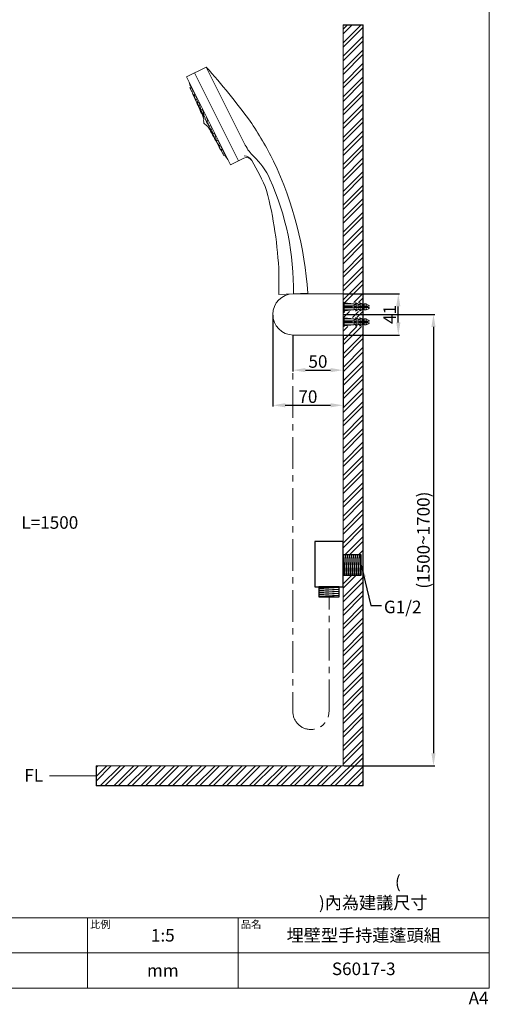
# Model space of a CAD drawing. Units: millimetres. Extents: x 1344 to 2394, y 91 to 1592.
# Drawn here: x 1926 to 2394, y 91 to 1071 of the extents above; entities that cross this region are included whole.
import ezdxf

# ---------------------------------------------------------------- set-up
doc = ezdxf.new("R2010")
doc.units = ezdxf.units.MM
doc.linetypes.add('CENTER', pattern=[50.8, 31.75, -6.35, 6.35, -6.35])
doc.layers.get('Defpoints').update_dxf_attribs({"color": 8})
for name, color, linetype, lineweight in [('C', 1, 'CENTER', 5), ('DIM', 3, 'Continuous', 5), ('I', 7, 'Continuous', 15), ('PV', 7, 'Continuous', 15)]:
    doc.layers.add(name, color=color, linetype=linetype, lineweight=lineweight)
doc.styles.add('ETCH', font='txt')
doc.styles.get("Standard").update_dxf_attribs({"font": 'arial.ttf'})
doc.dimstyles.new('ISO-25', dxfattribs={"dimtxt": 12.5, "dimasz": 12.5, "dimexe": 1.25, "dimexo": 0.625, "dimtad": 1, "dimtxsty": 'Standard', "dimcen": 2.5, "dimadec": 0, "dimazin": 0, "dimtfac": 1, "dimtmove": 0, "dimatfit": 3, "dimfxl": 1, "dimarcsym": 0})

# ---------------------------------------------------------------- blocks, each defined once
blk = doc.blocks.new('*D15')
at = {"layer": 'Defpoints', "color": 0, "transparency": 16777216}
for p in [(2248.27, 798.13), (2303.27, 798.13), (2248.27, 757.13)]:
    blk.add_point(p, dxfattribs=at)
at = {"layer": 'DIM', "color": 0, "lineweight": -2, "transparency": 16777216}
for p, q in [((2248.9, 798.13), (2304.52, 798.13)), ((2303.27, 769.63), (2303.27, 785.63)), ((2248.9, 757.13), (2304.52, 757.13))]:
    blk.add_line(p, q, dxfattribs=at)
at = {"layer": 'DIM', "color": 0, "transparency": 16777216}
for points in [[(2301.19, 785.63), (2305.36, 785.63), (2303.27, 798.13)], [(2301.19, 769.63), (2305.36, 769.63), (2303.27, 757.13)]]:
    blk.add_solid(points, dxfattribs=at)
at = {"layer": 'DIM', "color": 0, "transparency": 16777216, "insert": (2296.37, 777.63), "char_height": 12.5, "attachment_point": 5, "rotation": 90}
blk.add_mtext('41', dxfattribs=at)
blk = doc.blocks.new('*D16')
at = {"layer": 'Defpoints', "color": 0, "transparency": 16777216}
for p in [(2198.27, 757.14), (2248.27, 757.13), (2248.27, 722.13)]:
    blk.add_point(p, dxfattribs=at)
at = {"layer": 'DIM', "color": 0, "lineweight": -2, "transparency": 16777216}
for p, q in [((2198.27, 756.51), (2198.27, 720.88)), ((2248.27, 756.51), (2248.27, 720.88)), ((2210.77, 722.13), (2235.77, 722.13))]:
    blk.add_line(p, q, dxfattribs=at)
at = {"layer": 'DIM', "color": 0, "transparency": 16777216}
for points in [[(2210.77, 724.22), (2210.77, 720.05), (2198.27, 722.13)], [(2235.77, 724.22), (2235.77, 720.05), (2248.27, 722.13)]]:
    blk.add_solid(points, dxfattribs=at)
at = {"layer": 'DIM', "color": 0, "transparency": 16777216, "insert": (2223.27, 729.14), "char_height": 12.5, "attachment_point": 5}
blk.add_mtext('50', dxfattribs=at)
blk = doc.blocks.new('*D17')
at = {"layer": 'Defpoints', "color": 0, "transparency": 16777216}
for p in [(2178.27, 777.63), (2248.27, 757.13), (2248.27, 687.13)]:
    blk.add_point(p, dxfattribs=at)
at = {"layer": 'DIM', "color": 0, "lineweight": -2, "transparency": 16777216}
for p, q in [((2178.27, 777.01), (2178.27, 685.88)), ((2248.27, 756.51), (2248.27, 685.88)), ((2190.77, 687.13), (2235.77, 687.13))]:
    blk.add_line(p, q, dxfattribs=at)
at = {"layer": 'DIM', "color": 0, "transparency": 16777216}
for points in [[(2190.77, 689.22), (2190.77, 685.05), (2178.27, 687.13)], [(2235.77, 689.22), (2235.77, 685.05), (2248.27, 687.13)]]:
    blk.add_solid(points, dxfattribs=at)
at = {"layer": 'DIM', "color": 0, "transparency": 16777216, "insert": (2213.27, 694.14), "char_height": 12.5, "attachment_point": 5}
blk.add_mtext('70', dxfattribs=at)
blk = doc.blocks.new('*D18')
at = {"layer": 'Defpoints', "color": 0, "transparency": 16777216}
for p in [(2248.27, 777.63), (2248.27, 328.05), (2338.27, 328.05)]:
    blk.add_point(p, dxfattribs=at)
at = {"layer": 'DIM', "color": 0, "lineweight": -2, "transparency": 16777216}
for p, q in [((2248.9, 777.63), (2339.52, 777.63)), ((2338.27, 765.13), (2338.27, 340.55)), ((2248.9, 328.05), (2339.52, 328.05))]:
    blk.add_line(p, q, dxfattribs=at)
at = {"layer": 'DIM', "color": 0, "transparency": 16777216}
for points in [[(2336.19, 765.13), (2340.36, 765.13), (2338.27, 777.63)], [(2336.19, 340.55), (2340.36, 340.55), (2338.27, 328.05)]]:
    blk.add_solid(points, dxfattribs=at)
at = {"layer": 'DIM', "color": 0, "transparency": 16777216, "insert": (2329.84, 552.84), "char_height": 12.5, "attachment_point": 5, "rotation": 90, "style": 'ETCH'}
blk.add_mtext('(1500~1700)', dxfattribs=at)

msp = doc.modelspace()

# ---------------------------------------------------------------- hatches: boundary and pattern name
at = {"true_color": 0x636466}
h = msp.add_hatch(dxfattribs=at)
h.set_pattern_fill('ANSI32', color=251)
h.set_pattern_definition([(45, (-9.604, -226.369), (-6.735192, 6.735192), []), (45, (-5.114, -226.369), (-6.735192, 6.735192), [])])
h.paths.add_polyline_path([(2268.273, 1066.166), (2248.273, 1066.166), (2248.273, 789.633), (2268.273, 789.633)])
h.paths.add_polyline_path([(2268.273, 780.633), (2248.273, 780.633), (2248.273, 774.633), (2268.273, 774.633)])
h.paths.add_polyline_path([(2268.273, 765.633), (2248.273, 765.633), (2248.273, 675.669), (2248.273, 538.047), (2268.273, 538.047)])
h.paths.add_polyline_path([(2248.273, 328.047), (2002.348, 328.047), (2002.348, 308.047), (2268.273, 308.047), (2268.273, 518.047), (2248.273, 518.047)])

# ---------------------------------------------------------------- linework, layer by layer
for points in [[(2220.273, 506.402), (2248.273, 506.402), (2248.273, 551.402), (2220.273, 551.402)], [(2248.273, 538.047), (2248.273, 518.047), (2266.273, 518.047), (2266.273, 538.047)], [(2224.273, 496.402), (2244.273, 496.402), (2244.273, 506.402), (2224.273, 506.402)]]:
    msp.add_lwpolyline(points, close=True)
at = {"layer": 'C', "ltscale": 0.3}
for p, q in [((2248.273, 785.133), (2274.273, 785.133)), ((2248.273, 770.133), (2274.273, 770.133))]:
    msp.add_line(p, q, dxfattribs=at)
at = {"layer": 'Defpoints'}
for p, q in [((2248.273, 1066.166), (2268.273, 1066.166)), ((2268.273, 470.983), (2268.273, 1066.166)), ((2268.273, 308.047), (2268.273, 474.86)), ((2002.348, 328.047), (2002.348, 308.047)), ((2268.273, 308.047), (2002.348, 308.047))]:
    msp.add_line(p, q, dxfattribs=at)
at = {"layer": 'I'}
for p, q in [((2393.836, 1591.758), (2393.836, 106.91)), ((2248.273, 328.047), (2248.273, 1066.166)), ((2248.273, 328.047), (2002.348, 328.047)), ((1955.942, 318.047), (2002.348, 318.047)), ((2393.836, 176.758), (1343.836, 176.758)), ((1993.836, 176.758), (1993.836, 106.758)), ((2143.836, 176.758), (2143.836, 106.758)), ((2393.836, 176.758), (2393.836, 106.758)), ((2393.836, 141.758), (1543.836, 141.758)), ((2393.836, 106.758), (1343.836, 106.758)), ((2393.836, 106.758), (1343.836, 106.758))]:
    msp.add_line(p, q, dxfattribs=at)
at = {"layer": 'PV'}
for p, q in [((2092.383, 1014.178), (2112.06, 1024.016)), ((2112.06, 1024.016), (2150.919, 946.292)), ((2092.383, 1014.178), (2136.207, 926.523)), ((2100.432, 1018.203), (2144.257, 930.547)), ((2095.649, 1003.513), (2096.99, 1004.184)), ((2095.649, 1003.513), (2097.259, 1000.293)), ((2096.157, 1002.495), (2097.499, 1003.166)), ((2096.157, 1002.495), (2097.767, 999.275)), ((2096.99, 1004.184), (2098.6, 1000.964)), ((2097.499, 1003.166), (2099.109, 999.946)), ((2097.651, 999.508), (2098.993, 1000.178)), ((2097.651, 999.508), (2099.261, 996.288)), ((2098.297, 997.458), (2098.6, 997.609)), ((2098.297, 997.458), (2099.907, 994.238)), ((2098.945, 996.162), (2099.248, 996.314)), ((2098.945, 996.162), (2100.555, 992.942)), ((2098.993, 1000.178), (2100.603, 996.958)), ((2099.261, 996.288), (2100.603, 996.958)), ((2099.852, 996.583), (2100.627, 995.033)), ((2099.852, 996.583), (2100.627, 995.033)), ((2100.036, 994.737), (2101.378, 995.408)), ((2100.036, 994.737), (2101.646, 991.517)), ((2100.555, 992.942), (2100.858, 993.094)), ((2100.825, 992.401), (2101.128, 992.553)), ((2100.825, 992.401), (2102.435, 989.181)), ((2101.378, 995.408), (2102.988, 992.188)), ((2101.646, 991.517), (2102.988, 992.188)), ((2102.237, 991.813), (2103.329, 989.629)), ((2102.435, 989.181), (2103.329, 989.629)), ((2102.521, 989.224), (2102.944, 988.377)), ((2102.521, 989.224), (2103.833, 986.599)), ((2102.944, 988.377), (2103.391, 988.601)), ((2102.968, 989.448), (2103.391, 988.601)), ((2102.968, 989.448), (2103.393, 988.598)), ((2103.163, 988.483), (2104.504, 989.154)), ((2103.163, 988.483), (2104.773, 985.263)), ((2103.753, 986.544), (2104.056, 986.696)), ((2103.753, 986.544), (2105.363, 983.324)), ((2103.833, 986.599), (2104.051, 986.708)), ((2104.504, 989.154), (2106.114, 985.934)), ((2104.773, 985.263), (2106.114, 985.934)), ((2105.363, 983.324), (2106.258, 983.771)), ((2105.364, 985.559), (2106.258, 983.771)), ((2105.449, 983.367), (2106.347, 981.571)), ((2105.896, 983.591), (2106.794, 981.794)), ((2106.347, 981.571), (2106.794, 981.794)), ((2106.834, 981.14), (2108.176, 981.81)), ((2106.834, 981.14), (2108.444, 977.92)), ((2108.176, 981.81), (2109.786, 978.59)), ((2107.443, 979.164), (2107.746, 979.315)), ((2107.443, 979.164), (2109.053, 975.944)), ((2108.444, 977.92), (2109.786, 978.59)), ((2109.035, 978.215), (2109.948, 976.391)), ((2109.053, 975.944), (2109.948, 976.391)), ((2109.139, 975.987), (2110.051, 974.162)), ((2109.586, 976.21), (2110.498, 974.386)), ((2110.051, 974.162), (2110.498, 974.386)), ((2110.82, 973.167), (2112.162, 973.838)), ((2110.82, 973.167), (2112.43, 969.947)), ((2111.534, 970.982), (2111.837, 971.134)), ((2111.534, 970.982), (2113.143, 967.762)), ((2112.162, 973.838), (2113.772, 970.618)), ((2112.43, 969.947), (2113.772, 970.618)), ((2113.021, 970.243), (2114.038, 968.21)), ((2113.143, 967.762), (2114.038, 968.21)), ((2113.229, 967.805), (2114.304, 965.655)), ((2113.677, 968.029), (2114.752, 965.879)), ((2114.304, 965.655), (2114.752, 965.879)), ((2114.87, 965.067), (2116.212, 965.738)), ((2114.87, 965.067), (2116.48, 961.847)), ((2115.624, 962.801), (2115.927, 962.953)), ((2117.234, 959.581), (2115.624, 962.801)), ((2116.212, 965.738), (2117.822, 962.518)), ((2116.48, 961.847), (2117.822, 962.518)), ((2118.128, 960.028), (2117.071, 962.142)), ((2117.234, 959.581), (2118.128, 960.028)), ((2117.32, 959.624), (2118.372, 957.519)), ((2117.767, 959.848), (2118.819, 957.743)), ((2118.372, 957.519), (2118.819, 957.743)), ((2118.729, 957.348), (2120.071, 958.019)), ((2118.729, 957.348), (2120.339, 954.128)), ((2119.314, 955.42), (2119.617, 955.572)), ((2120.924, 952.2), (2119.314, 955.42)), ((2120.071, 958.019), (2121.681, 954.799)), ((2120.339, 954.128), (2121.681, 954.799)), ((2120.924, 952.2), (2121.818, 952.648)), ((2121.818, 952.648), (2120.93, 954.423)), ((2121.01, 952.243), (2121.55, 951.162)), ((2121.457, 952.467), (2121.997, 951.386)), ((2121.55, 951.162), (2121.997, 951.386)), ((2121.68, 950.903), (2122.127, 951.126)), ((2121.68, 950.903), (2122.328, 949.606)), ((2122.127, 951.126), (2122.385, 950.61)), ((2122.155, 950.495), (2123.497, 951.166)), ((2122.155, 950.495), (2123.765, 947.275)), ((2122.242, 949.563), (2122.545, 949.715)), ((2123.852, 946.343), (2122.242, 949.563)), ((2123.497, 951.166), (2125.107, 947.946)), ((2123.765, 947.275), (2125.107, 947.946)), ((2123.852, 946.343), (2124.747, 946.79)), ((2124.122, 945.803), (2125.017, 946.25)), ((2125.732, 942.583), (2124.122, 945.803)), ((2124.747, 946.79), (2124.357, 947.571)), ((2126.38, 941.287), (2124.77, 944.507)), ((2124.933, 944.939), (2126.275, 945.61)), ((2124.933, 944.939), (2126.543, 941.719)), ((2125.524, 945.235), (2125.017, 946.25)), ((2125.732, 942.583), (2126.035, 942.734)), ((2126.275, 945.61), (2127.885, 942.39)), ((2126.38, 941.287), (2127.275, 941.734)), ((2126.543, 941.719), (2127.885, 942.39)), ((2126.888, 941.029), (2128.23, 941.7)), ((2127.275, 941.734), (2127.134, 942.015)), ((2128.23, 941.7), (2129.84, 938.48)), ((2126.888, 941.029), (2128.498, 937.809)), ((2127.897, 939.011), (2129.507, 935.791)), ((2128.498, 937.809), (2129.84, 938.48)), ((2129.239, 939.681), (2130.849, 936.461)), ((2129.507, 935.791), (2130.849, 936.461)), ((2136.207, 926.523), (2149.515, 933.176)), ((2184.439, 797.469), (2184.439, 818.439)), ((2184.439, 797.469), (2213.11, 798.755)), ((2248.273, 798.133), (2248.273, 757.133)), ((2248.273, 789.633), (2248.273, 780.633)), ((2249.273, 789.633), (2248.273, 789.633)), ((2249.273, 780.633), (2249.273, 789.633)), ((2259.273, 788.133), (2249.273, 789.133)), ((2249.273, 788.133), (2259.273, 788.133)), ((2249.273, 786.133), (2259.273, 786.133)), ((2259.273, 788.133), (2259.273, 782.133)), ((2259.273, 787.633), (2261.273, 787.633)), ((2259.273, 785.883), (2274.273, 785.883)), ((2261.273, 788.133), (2263.273, 788.133)), ((2261.273, 788.133), (2261.273, 785.883)), ((2263.273, 788.133), (2263.273, 785.883)), ((2263.273, 787.633), (2265.273, 787.633)), ((2265.273, 788.133), (2267.273, 788.133)), ((2265.273, 788.133), (2265.273, 785.883)), ((2267.273, 788.133), (2267.273, 785.883)), ((2267.273, 787.633), (2269.273, 787.633)), ((2269.273, 788.133), (2271.273, 788.133)), ((2269.273, 788.133), (2269.273, 785.883)), ((2269.575, 785.883), (2269.575, 784.383)), ((2270.575, 785.883), (2270.575, 784.383)), ((2271.273, 788.133), (2271.273, 785.883)), ((2271.273, 788.133), (2273.721, 786.909)), ((2274.273, 786.015), (2274.273, 785.883)), ((2248.273, 780.633), (2249.273, 780.633)), ((2249.273, 784.133), (2259.273, 784.133)), ((2249.273, 782.133), (2259.273, 782.133)), ((2259.273, 782.133), (2249.273, 781.133)), ((2259.273, 784.383), (2274.273, 784.383)), ((2259.273, 782.633), (2261.273, 782.633)), ((2261.273, 784.383), (2261.273, 782.133)), ((2261.273, 782.133), (2263.273, 782.133)), ((2263.273, 784.383), (2263.273, 782.133)), ((2263.273, 782.633), (2265.273, 782.633)), ((2265.273, 784.383), (2265.273, 782.133)), ((2265.273, 782.133), (2267.273, 782.133)), ((2267.273, 784.383), (2267.273, 782.133)), ((2267.273, 782.633), (2269.273, 782.633)), ((2269.273, 784.383), (2269.273, 782.133)), ((2269.273, 782.133), (2271.273, 782.133)), ((2271.273, 784.383), (2271.273, 782.133)), ((2273.721, 783.357), (2271.273, 782.133)), ((2274.273, 784.383), (2274.273, 784.251)), ((2248.273, 765.633), (2248.273, 774.633)), ((2248.273, 774.633), (2249.273, 774.633)), ((2249.273, 765.633), (2248.273, 765.633)), ((2249.273, 774.633), (2249.273, 765.633)), ((2259.273, 773.133), (2249.273, 774.133)), ((2249.273, 773.133), (2259.273, 773.133)), ((2249.273, 771.133), (2259.273, 771.133)), ((2249.273, 769.133), (2259.273, 769.133)), ((2249.273, 767.133), (2259.273, 767.133)), ((2259.273, 767.133), (2249.273, 766.133)), ((2259.273, 767.133), (2259.273, 773.133)), ((2259.273, 772.633), (2261.273, 772.633)), ((2259.273, 770.883), (2274.273, 770.883)), ((2259.273, 769.383), (2274.273, 769.383)), ((2259.273, 767.633), (2261.273, 767.633)), ((2261.273, 773.133), (2263.273, 773.133)), ((2261.273, 770.883), (2261.273, 773.133)), ((2261.273, 767.133), (2261.273, 769.383)), ((2261.273, 767.133), (2263.273, 767.133)), ((2263.273, 770.883), (2263.273, 773.133)), ((2263.273, 772.633), (2265.273, 772.633)), ((2263.273, 767.133), (2263.273, 769.383)), ((2263.273, 767.633), (2265.273, 767.633)), ((2265.273, 773.133), (2267.273, 773.133)), ((2265.273, 770.883), (2265.273, 773.133)), ((2265.273, 767.133), (2265.273, 769.383)), ((2265.273, 767.133), (2267.273, 767.133)), ((2267.273, 770.883), (2267.273, 773.133)), ((2267.273, 772.633), (2269.273, 772.633)), ((2267.273, 767.133), (2267.273, 769.383)), ((2267.273, 767.633), (2269.273, 767.633)), ((2269.273, 773.133), (2271.273, 773.133)), ((2269.273, 770.883), (2269.273, 773.133)), ((2269.273, 767.133), (2269.273, 769.383)), ((2269.273, 767.133), (2271.273, 767.133)), ((2269.575, 769.383), (2269.575, 770.883)), ((2270.575, 769.383), (2270.575, 770.883)), ((2271.273, 770.883), (2271.273, 773.133)), ((2273.721, 771.909), (2271.273, 773.133)), ((2271.273, 767.133), (2271.273, 769.383)), ((2271.273, 767.133), (2273.721, 768.357)), ((2274.273, 770.883), (2274.273, 771.015)), ((2274.273, 769.251), (2274.273, 769.383)), ((2249.745, 518.047), (2248.562, 538.047)), ((2250.245, 518.047), (2249.063, 538.047)), ((2251.748, 518.047), (2250.566, 538.047)), ((2252.249, 518.047), (2251.063, 538.1)), ((2253.752, 518.047), (2252.569, 538.047)), ((2254.252, 518.047), (2253.07, 538.047)), ((2255.755, 518.047), (2254.573, 538.047)), ((2256.256, 518.047), (2255.074, 538.047)), ((2257.759, 518.047), (2256.576, 538.047)), ((2258.259, 518.047), (2257.074, 538.1)), ((2259.762, 518.047), (2258.58, 538.047)), ((2260.263, 518.047), (2259.081, 538.047)), ((2261.766, 518.047), (2260.583, 538.047)), ((2262.266, 518.047), (2261.084, 538.047)), ((2263.769, 518.047), (2262.587, 538.047)), ((2264.27, 518.047), (2263.088, 538.047)), ((2265.773, 518.033), (2264.59, 538.047)), ((2266.273, 518.047), (2265.091, 538.047)), ((2224.273, 504.917), (2244.273, 506.099)), ((2224.273, 504.416), (2244.327, 505.602)), ((2224.273, 502.913), (2244.273, 504.096)), ((2224.273, 502.413), (2244.273, 503.595)), ((2224.273, 500.91), (2244.273, 502.092)), ((2224.273, 500.409), (2244.273, 501.591)), ((2224.26, 496.902), (2244.273, 498.085)), ((2224.273, 498.906), (2244.273, 500.089)), ((2224.273, 498.406), (2244.273, 499.588)), ((2224.273, 496.402), (2244.273, 497.584))]:
    msp.add_line(p, q, dxfattribs=at)
at = {"layer": 'PV', "linetype": 'CENTER'}
for p, q in [((2198.273, 757.139), (2198.273, 382.191)), ((2234.273, 382.191), (2234.273, 496.402))]:
    msp.add_line(p, q, dxfattribs=at)
at = {"layer": 'PV'}
msp.add_lwpolyline([(2248.273, 798.133), (2198.773, 798.133, 1), (2198.773, 757.133), (2248.273, 757.133)], format="xyb", dxfattribs=at)
for centre, radius, start, end in [((1550.257, 522.715), 752.944, 36.468563, 41.742752), ((2388.59, 1107.487), 309.667, 198.581449, 199.514595), ((2388.59, 1107.487), 309.667, 201.681752, 201.793973), ((2388.59, 1107.487), 309.667, 202.410573, 205.495254), ((2104.565, 972.043), 5, 355.473613, 25.495254), ((2128.436, 970.154), 18.946, 175.473613, 182.507597), ((2112.506, 969.456), 3, 182.507597, 230.618952), ((2122.623, 981.781), 18.946, 230.618952, 237.652936), ((2109.811, 961.551), 5, 27.631296, 57.652936), ((2388.59, 1107.487), 309.667, 207.631296, 210.715976), ((1847.653, 763.984), 370.78, 26.650082, 33.800842), ((2388.59, 1107.487), 309.667, 211.332577, 211.444797), ((2388.59, 1107.487), 309.667, 212.383032, 212.468202), ((2186.697, 964.179), 40, 206.563275, 226.872065), ((2388.59, 1107.487), 309.667, 213.558741, 214.545101), ((2152.198, 927.81), 6, 31.061273, 116.563275), ((2149.587, 926.646), 8.844, 28.790685, 87.86051), ((2111.248, 883.631), 70.365, 24.133044, 46.872065), ((1980.912, 824.641), 205.956, 21.782361, 31.061273), ((1849.576, 774.783), 364.323, 3.772731, 25.267736), ((1932.916, 803.411), 265.91, 358.862745, 24.197035), ((1789.139, 801.939), 395.644, 2.390054, 14.510069), ((2259.297, 787.301), 2.145, 22.840699, 56.899304), ((2259.633, 782.105), 7.042, 58.873088, 83.191966), ((2263.297, 787.301), 2.145, 22.840699, 56.899304), ((2263.633, 782.105), 7.042, 58.873088, 83.191966), ((2273.273, 786.015), 1, 0, 63.434949), ((2259.297, 782.966), 2.145, 303.100696, 337.159301), ((2259.633, 788.161), 7.042, 276.808034, 301.126912), ((2263.297, 782.966), 2.145, 303.100696, 337.159301), ((2263.633, 788.161), 7.042, 276.808034, 301.126912), ((2273.273, 784.251), 1, 296.565051, 0), ((2259.297, 772.301), 2.145, 22.840699, 56.899304), ((2259.633, 767.105), 7.042, 58.873088, 83.191966), ((2259.297, 767.966), 2.145, 303.100696, 337.159301), ((2259.633, 773.161), 7.042, 276.808034, 301.126912), ((2263.297, 772.301), 2.145, 22.840699, 56.899304), ((2263.633, 767.105), 7.042, 58.873088, 83.191966), ((2263.297, 767.966), 2.145, 303.100696, 337.159301), ((2263.633, 773.161), 7.042, 276.808034, 301.126912), ((2273.273, 771.015), 1, 0, 63.434949), ((2273.273, 769.251), 1, 296.565051, 0)]:
    msp.add_arc(centre, radius, start, end, dxfattribs=at)
at = {"layer": 'PV', "linetype": 'CENTER'}
msp.add_arc((2216.273, 382.191), 18, 180, 360, dxfattribs=at)

# ---------------------------------------------------------------- texts
at = {"layer": 'DIM', "char_height": 12.5, "attachment_point": 1}
for s, width, insert in [('L=1500', 69.322, (1928.065, 576.65)), ('G1/2', 51.95868, (2288.947, 492.537))]:
    msp.add_mtext_dynamic_manual_height_columns(s, width=width, gutter_width=12.5, heights=[0], dxfattribs=dict(at, insert=insert))
at = {"layer": 'I', "insert": (1931.051, 324.835), "char_height": 12.5, "attachment_point": 1}
msp.add_mtext_dynamic_manual_height_columns('FL', width=103.75693, gutter_width=12.5, heights=[0], dxfattribs=at)
at = {"layer": 'I', "style": 'ETCH'}
for s, insert, char_height, attachment_point in [('\\pxi1;(        )內為建議尺寸', (2332.378, 202.124), 12.5, 6), ('比例', (1996.445, 173.951), 7.5, 1), ('品名', (2146.445, 173.951), 7.5, 1), ('{\\T0.75;埋壁型手持蓮蓬頭組}', (2268.836, 159.258), 12.5, 5), ('\\pxqc;1:5', (2068.836, 159.258), 12.5, 5), ('\\pxqc;mm', (2068.836, 124.258), 12.5, 5), ('S6017-3', (2268.836, 124.258), 12.5, 5), ('\\pxqc;A4', (2383.167, 96.782), 12.5, 5)]:
    msp.add_mtext(s, dxfattribs=dict(at, insert=insert, char_height=char_height, attachment_point=attachment_point))

# ---------------------------------------------------------------- dimensions: what is measured, and where the dimension line sits
at = {"layer": 'DIM'}
dim = msp.add_linear_dim(base=(2303.273, 798.133), p1=(2248.273, 757.133), p2=(2248.273, 798.133), angle=90, dimstyle='ISO-25', dxfattribs=at)
dim.commit()
dim.dimension.update_dxf_attribs({"geometry": '*D15', "text_midpoint": (2296.373, 777.633)})
for base, p1, picture, middle in [((2248.273, 687.133), (2178.273, 777.633), '*D17', (2213.273, 694.14)), ((2248.273, 722.133), (2198.273, 757.139), '*D16', (2223.273, 729.14))]:
    dim = msp.add_linear_dim(base=base, p1=p1, p2=(2248.273, 757.133), dimstyle='ISO-25', dxfattribs=at)
    dim.commit()
    dim.dimension.update_dxf_attribs({"geometry": picture, "text_midpoint": middle})
dim = msp.add_linear_dim(base=(2338.273, 328.047), p1=(2248.273, 777.633), p2=(2248.273, 328.047), angle=90, text='(1500~1700)', dimstyle='ISO-25', override={"dimtxsty": 'ETCH'}, dxfattribs=at)
dim.commit()
dim.dimension.update_dxf_attribs({"geometry": '*D18', "text_midpoint": (2329.837, 552.84)})

# ---------------------------------------------------------------- leaders
msp.add_leader([(2266.273, 528.047), (2275.797, 487.701), (2286.453, 487.701)], dimstyle='ISO-25', override={"dimgap": 0.625, "dimtad": 0}, dxfattribs=at)

doc.saveas('drawing.dxf')
